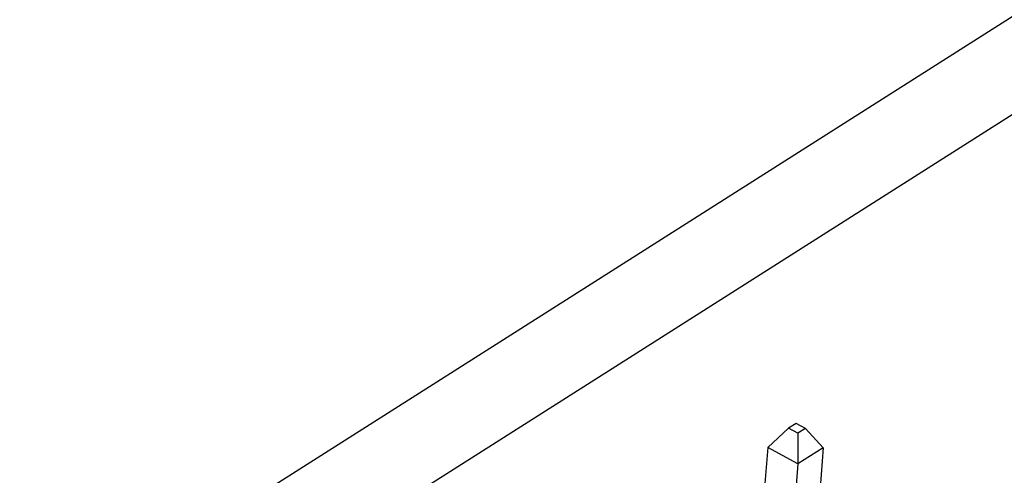
# Model space of a CAD drawing. Units: millimetres. Extents: x -722 to 3708, y -8 to 406.
# Drawn here: x -153 to -141, y 259 to 264 of the extents above; entities that cross this region are included whole.
import ezdxf

# ---------------------------------------------------------------- set-up
doc = ezdxf.new("R2010")
doc.units = ezdxf.units.MM
doc.header["$MEASUREMENT"] = 0
doc.layers.add('SINBON', color=7, linetype='CONTINUOUS')

msp = doc.modelspace()

# ---------------------------------------------------------------- linework, layer by layer
at = {"layer": 'SINBON', "color": 7, "linetype": 'Continuous'}
for p, q in [((-155.002, 255.267), (-115.555, 280.303)), ((-155.105, 253.961), (-115.658, 278.997)), ((-143.477, 259.165), (-143.74, 258.92)), ((-143.379, 259.227), (-143.477, 259.165)), ((-143.36, 259.102), (-143.477, 259.165)), ((-143.261, 259.164), (-143.379, 259.227)), ((-143.261, 259.164), (-143.36, 259.102)), ((-143.037, 258.919), (-143.261, 259.164)), ((-143.36, 259.102), (-143.358, 258.715)), ((-143.74, 258.92), (-143.78, 258.414)), ((-143.358, 258.715), (-143.74, 258.92)), ((-143.037, 258.919), (-143.358, 258.715)), ((-143.037, 258.919), (-143.077, 258.413)), ((-143.358, 258.715), (-143.397, 258.209))]:
    msp.add_line(p, q, dxfattribs=at)

doc.saveas('drawing.dxf')
